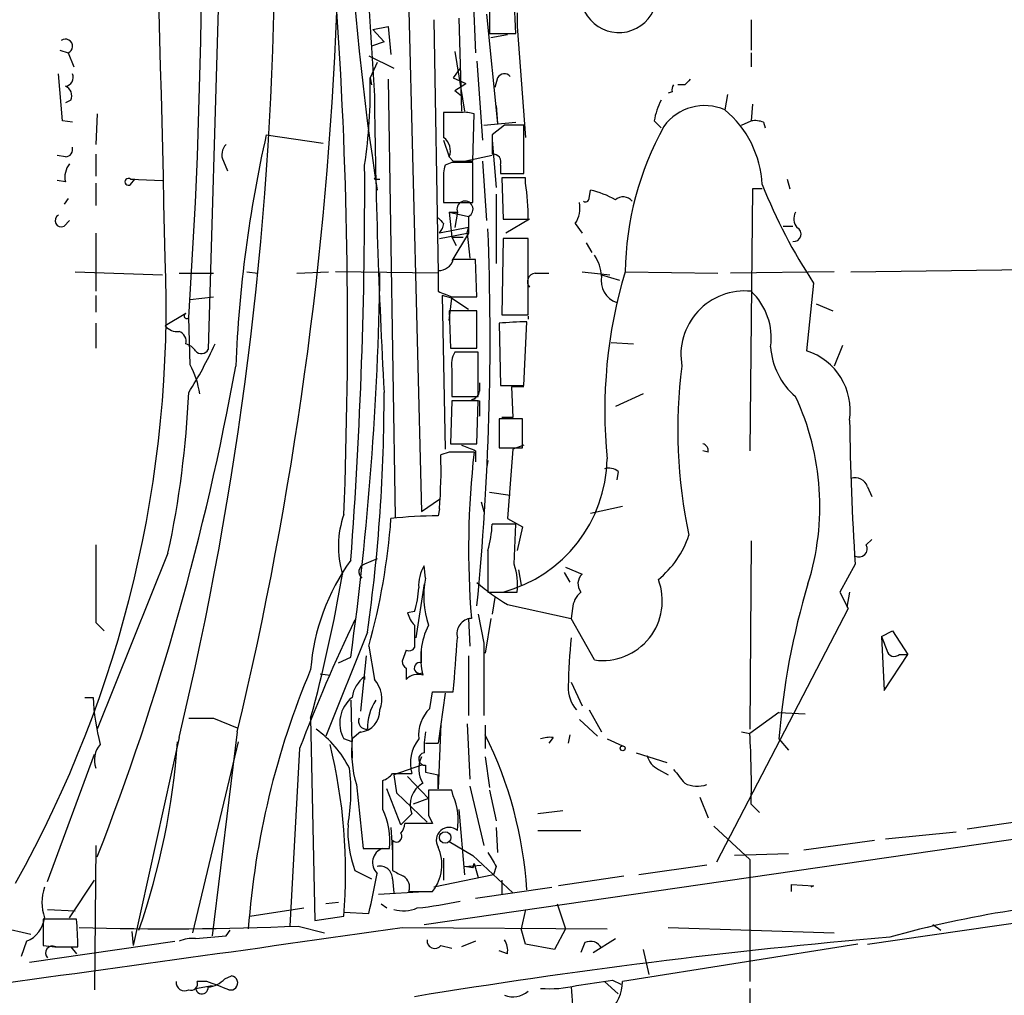
# Model space of a CAD drawing. Extents: x 8 to 21807, y -20653 to 1259.
# Drawn here: x 550 to 610, y 544 to 604 of the extents above; entities that cross this region are included whole.
import ezdxf

# ---------------------------------------------------------------- set-up
doc = ezdxf.new("R2010")
doc.units = 0
doc.header["$MEASUREMENT"] = 0
doc.layers.add('MAIN', color=5, linetype='CONTINUOUS')

msp = doc.modelspace()

# ---------------------------------------------------------------- linework, layer by layer
at = {"layer": 'MAIN'}
for p, q in [((573.1933, 617.8664), (574.294, 573.9244)), ((562.102, 612.5324), (561.2553, 583.8304)), ((578.4427, 607.0291), (578.4427, 603.1344)), ((580.0513, 603.1344), (579.882, 607.0291)), ((577.4267, 606.1824), (577.596, 601.9491)), ((578.2733, 604.3197), (578.9507, 597.6311)), ((580.136, 604.4044), (580.136, 603.5577)), ((571.3307, 603.3884), (572.262, 603.5577)), ((572.262, 603.5577), (572.4313, 601.8644)), ((575.056, 603.9811), (575.31, 588.4871)), ((576.58, 604.0657), (576.7493, 598.3931)), ((580.136, 603.5577), (580.644, 596.7844)), ((594.4447, 603.9811), (594.4447, 602.1184)), ((571.3307, 603.3884), (572.008, 602.6264)), ((578.4427, 603.1344), (580.0513, 603.1344)), ((579.5433, 603.0497), (578.5273, 602.8804)), ((572.008, 602.6264), (571.246, 602.3724)), ((552.196, 602.1184), (552.704, 601.9491)), ((552.704, 601.9491), (553.0427, 601.1024)), ((571.0767, 601.7797), (572.6007, 601.0177)), ((576.326, 602.0337), (576.9187, 598.3931)), ((594.4447, 601.9491), (594.4447, 601.1024)), ((571.5847, 601.3564), (571.1613, 600.4251)), ((577.6807, 601.4411), (578.0193, 596.6151)), ((552.3653, 597.8004), (552.1113, 600.6791)), ((576.6647, 601.0177), (576.2413, 600.4251)), ((571.1613, 600.4251), (571.246, 600.0017)), ((572.262, 600.3404), (572.6853, 573.5857)), ((576.2413, 600.4251), (577.0033, 600.0864)), ((576.326, 599.6631), (577.0033, 600.0864)), ((578.9507, 600.4251), (578.7813, 599.8324)), ((590.3807, 600.0017), (589.9573, 600.0017)), ((576.326, 599.6631), (576.7493, 599.3244)), ((589.6187, 599.5784), (589.3647, 599.4937)), ((593.0053, 599.4091), (592.836, 598.4777)), ((552.8733, 599.0704), (552.5347, 598.9011)), ((578.866, 598.7317), (578.9507, 597.6311)), ((594.5293, 598.8164), (594.4447, 597.8004)), ((554.482, 598.2237), (554.3973, 596.3611)), ((576.7493, 598.3084), (575.6487, 598.3084)), ((577.4267, 595.3451), (577.5113, 598.2237)), ((552.958, 597.7157), (552.3653, 597.8004)), ((578.104, 597.5464), (580.0513, 597.7157)), ((579.374, 597.5464), (578.612, 596.9537)), ((580.5593, 594.5831), (580.5593, 597.5464)), ((588.518, 597.8004), (588.9413, 597.3771)), ((593.852, 597.5464), (594.4447, 597.8004)), ((595.2067, 597.7157), (595.2913, 597.3771)), ((564.8113, 596.9537), (568.2827, 596.4457)), ((575.6487, 596.6151), (575.9873, 595.5991)), ((578.612, 596.6151), (578.866, 593.7364)), ((554.3973, 595.7684), (554.3973, 594.4137)), ((552.5347, 595.5991), (552.0267, 595.6837)), ((562.1867, 595.3451), (562.4407, 594.7524)), ((576.1567, 595.2604), (575.7333, 595.0911)), ((575.9873, 595.5991), (576.2413, 595.3451)), ((576.2413, 595.3451), (577.4267, 595.3451)), ((578.612, 595.6837), (577.0033, 595.3451)), ((577.4267, 592.8051), (577.4267, 595.2604)), ((578.0193, 595.3451), (578.2733, 591.7044)), ((579.12, 595.0911), (579.12, 594.5831)), ((579.12, 594.5831), (580.5593, 594.5831)), ((552.5347, 594.0751), (552.0267, 594.1597)), ((554.3973, 593.9904), (554.3973, 592.6357)), ((556.514, 594.2444), (556.768, 594.2444)), ((556.514, 593.9057), (556.768, 594.2444)), ((556.514, 594.2444), (558.4613, 594.1597)), ((571.4153, 594.2444), (571.754, 594.2444)), ((575.6487, 594.1597), (575.6487, 592.8051)), ((580.644, 594.3291), (579.2047, 594.3291)), ((579.2047, 594.3291), (579.2893, 591.7891)), ((580.644, 593.9904), (580.644, 594.3291)), ((596.646, 594.2444), (596.8153, 593.6517)), ((578.866, 593.3131), (578.866, 589.0797)), ((584.5387, 593.0591), (584.6233, 593.5671)), ((594.5293, 593.6517), (594.36, 577.6497)), ((595.122, 593.6517), (594.5293, 593.6517)), ((552.704, 593.0591), (552.45, 592.7204)), ((575.6487, 592.8051), (577.4267, 592.8051)), ((575.9873, 592.2124), (577.1727, 591.9584)), ((575.9873, 592.2124), (576.4953, 592.2124)), ((575.9873, 592.2124), (576.1567, 590.6884)), ((576.4953, 592.2124), (576.326, 591.2811)), ((552.45, 591.3657), (552.7887, 591.7044)), ((575.6487, 591.5351), (575.564, 591.1964)), ((577.1727, 591.9584), (577.1727, 590.9424)), ((579.2893, 591.7891), (580.8133, 591.7891)), ((580.898, 591.7891), (579.4587, 590.9424)), ((583.692, 591.5351), (584.1153, 590.9424)), ((554.3973, 590.9424), (554.3973, 587.3864)), ((577.1727, 591.2811), (575.3947, 590.9424)), ((575.3947, 590.9424), (575.564, 591.1964)), ((575.3947, 590.6037), (577.088, 590.9424)), ((577.1727, 590.9424), (576.1567, 589.2491)), ((577.088, 590.9424), (577.1727, 591.2811)), ((577.088, 590.9424), (577.2573, 589.4184)), ((596.392, 591.3657), (596.9847, 591.3657)), ((576.1567, 590.6884), (576.834, 590.6884)), ((576.1567, 590.6884), (576.4107, 590.1804)), ((579.2893, 590.6037), (579.2047, 585.9471)), ((580.8133, 590.6037), (579.2893, 590.6037)), ((580.8133, 585.9471), (580.8133, 590.6037)), ((584.3693, 590.3497), (584.708, 589.7571)), ((577.6807, 587.0477), (577.596, 589.3337)), ((553.1273, 588.5717), (558.4613, 588.4024)), ((563.626, 588.5717), (564.3033, 588.4871)), ((566.674, 588.4871), (568.6213, 588.5717)), ((575.31, 588.4871), (569.0447, 588.5717)), ((575.31, 588.6564), (575.31, 587.3864)), ((584.1153, 588.5717), (585.8087, 588.4024)), ((586.74, 588.5717), (592.4127, 588.4871)), ((599.5247, 588.5717), (593.1747, 588.4871)), ((600.5407, 588.5717), (613.664, 588.7411)), ((559.4773, 588.4871), (561.594, 588.4871)), ((581.2367, 588.4871), (582.0833, 588.4871)), ((585.3007, 588.4024), (586.4013, 588.0637)), ((598.2547, 587.8944), (597.8313, 583.7457)), ((554.3973, 587.1324), (554.3973, 586.1164)), ((560.1547, 586.8784), (561.594, 587.0477)), ((576.1567, 586.9631), (575.564, 587.1324)), ((575.564, 587.1324), (575.7333, 577.7344)), ((575.9873, 585.6084), (576.1567, 586.9631)), ((576.1567, 587.0477), (577.6807, 587.0477)), ((576.1567, 586.9631), (577.1727, 586.2857)), ((577.6807, 586.2011), (575.9873, 586.2011)), ((575.9873, 586.2011), (576.072, 583.9151)), ((577.6807, 583.9151), (577.6807, 586.2011)), ((598.424, 586.6244), (599.44, 586.2011)), ((559.9007, 586.0317), (558.6307, 585.2697)), ((560.1547, 582.8991), (560.07, 585.7777)), ((579.2047, 585.9471), (580.8133, 585.9471)), ((580.5593, 581.6291), (580.7287, 585.5237)), ((580.8133, 585.8624), (580.8133, 585.6931)), ((554.3973, 585.4391), (554.3973, 583.9151)), ((579.0353, 585.4391), (579.12, 581.6291)), ((576.072, 583.9151), (577.6807, 583.9151)), ((585.8933, 584.2537), (587.248, 584.1691)), ((600.0327, 584.0844), (599.5247, 582.8144)), ((577.7653, 583.6611), (576.326, 583.6611)), ((577.7653, 580.9517), (577.7653, 583.6611)), ((576.1567, 582.6451), (576.1567, 580.9517)), ((577.85, 581.7984), (577.85, 581.2904)), ((579.12, 581.6291), (580.5593, 581.6291)), ((580.5593, 581.5444), (579.7973, 581.5444)), ((579.7973, 581.5444), (579.882, 579.6817)), ((576.1567, 580.6977), (576.072, 578.0731)), ((576.1567, 580.9517), (577.7653, 580.9517)), ((577.7653, 580.6977), (576.1567, 580.6977)), ((577.342, 580.7824), (577.85, 580.6977)), ((577.6807, 578.0731), (577.7653, 580.6977)), ((577.85, 580.6977), (577.85, 579.7664)), ((587.8407, 581.1211), (586.1473, 580.3591)), ((580.4747, 579.5971), (579.0353, 579.5971)), ((579.0353, 579.5971), (579.0353, 577.8191)), ((579.882, 579.6817), (579.2047, 579.6817)), ((580.4747, 577.8191), (580.4747, 579.5971)), ((576.072, 578.0731), (577.6807, 578.0731)), ((579.0353, 577.8191), (580.4747, 577.8191)), ((579.882, 577.7344), (579.5433, 573.5011)), ((580.5593, 577.9884), (579.882, 577.7344)), ((575.9873, 577.5651), (575.4793, 577.3957)), ((577.596, 577.6497), (577.596, 576.9724)), ((578.358, 577.0571), (578.2733, 576.5491)), ((591.82, 577.5651), (591.4813, 577.6497)), ((586.3167, 576.3797), (586.232, 575.8717)), ((601.5567, 575.4484), (601.8107, 574.8557)), ((574.294, 573.9244), (575.3947, 574.6864)), ((578.4427, 575.1097), (579.7127, 574.9404)), ((575.3947, 574.0937), (575.31, 573.6704)), ((577.9347, 574.5171), (578.104, 573.9244)), ((584.6233, 573.8397), (586.5707, 574.2631)), ((579.5433, 573.5011), (580.4747, 572.9931)), ((580.0513, 573.1624), (578.612, 573.1624)), ((579.9667, 570.7071), (580.0513, 573.1624)), ((580.4747, 572.9931), (580.136, 571.5537)), ((594.4447, 572.1464), (594.36, 560.6317)), ((601.8107, 572.2311), (601.472, 571.8924)), ((558.8, 571.3844), (554.482, 560.6317)), ((571.5847, 571.0457), (570.8227, 570.7071)), ((578.358, 571.5537), (578.358, 569.0137)), ((574.548, 569.8604), (574.4633, 570.6224)), ((583.0993, 570.5377), (584.1153, 570.1144)), ((600.7947, 570.7071), (599.8633, 569.0137)), ((580.2207, 570.3684), (580.39, 569.4371)), ((583.0147, 570.1991), (583.3533, 569.6064)), ((574.4633, 569.5217), (573.9553, 566.2197)), ((578.358, 569.0137), (580.136, 569.0137)), ((578.7813, 568.6751), (578.612, 567.6591)), ((599.8633, 569.0137), (600.3713, 567.9977)), ((600.456, 569.0137), (600.2867, 568.0824)), ((579.5433, 568.2517), (583.438, 567.4051)), ((573.8707, 567.8284), (573.4473, 567.7437)), ((577.7653, 567.6591), (578.104, 565.8811)), ((583.5227, 567.9977), (583.438, 567.4051)), ((600.3713, 567.9977), (592.328, 552.5037)), ((554.3973, 567.1511), (554.9053, 566.6431)), ((573.8707, 566.9817), (573.8707, 565.6271)), ((577.1727, 567.4051), (577.2573, 565.7117)), ((578.5273, 567.4051), (578.1887, 565.2884)), ((584.8773, 564.8651), (583.438, 567.4051)), ((570.992, 566.5584), (568.452, 560.2084)), ((602.4033, 566.3044), (603.0807, 566.6431)), ((602.4033, 566.3044), (602.5727, 563.0024)), ((603.0807, 566.6431), (604.012, 565.2037)), ((571.0767, 565.7117), (571.4153, 563.6797)), ((578.104, 565.8811), (578.104, 561.4784)), ((569.214, 564.6957), (569.976, 565.0344)), ((570.9073, 565.1191), (570.5687, 561.7324)), ((573.3627, 565.4577), (573.1087, 564.7804)), ((574.294, 564.6957), (574.294, 565.5424)), ((577.1727, 565.1191), (577.1727, 561.4784)), ((602.5727, 563.0024), (604.012, 565.2037)), ((603.504, 565.2037), (604.012, 565.2037)), ((568.1133, 564.0184), (568.706, 563.9337)), ((570.8227, 563.8491), (570.8227, 563.6797)), ((573.3627, 564.3571), (573.3627, 563.6797)), ((583.438, 563.5104), (584.1153, 562.0711)), ((574.802, 561.9017), (574.9713, 562.9177)), ((574.9713, 562.9177), (576.2413, 562.9177)), ((575.7333, 562.8331), (575.31, 559.7851)), ((553.72, 562.5791), (554.228, 562.5791)), ((569.976, 562.4097), (570.0607, 558.8537)), ((584.5387, 561.8171), (585.3007, 560.4624)), ((596.138, 561.6477), (594.36, 560.3777)), ((596.138, 561.6477), (597.7467, 561.5631)), ((561.594, 561.3091), (563.0333, 560.7164)), ((567.5207, 561.3091), (567.7747, 548.9477)), ((575.4793, 560.9704), (575.31, 556.9911)), ((577.088, 560.9704), (577.2573, 557.5837)), ((578.1887, 560.8857), (578.1887, 559.4464)), ((583.946, 561.2244), (585.0467, 560.2084)), ((563.0333, 560.4624), (561.5093, 548.0164)), ((570.5687, 560.4624), (570.0607, 560.0391)), ((583.3533, 560.2931), (583.2687, 559.7851)), ((593.852, 560.4624), (594.36, 560.3777)), ((559.4773, 560.1237), (556.6833, 547.4237)), ((560.324, 548.1857), (563.118, 559.8697)), ((570.0607, 559.8697), (569.5527, 560.0391)), ((574.548, 559.7851), (575.31, 559.7851)), ((582.3373, 560.1237), (582.0833, 559.7851)), ((585.6393, 560.0391), (586.5707, 559.6157)), ((596.138, 560.0391), (596.7307, 559.3617)), ((551.434, 551.3184), (554.3127, 559.1077)), ((566.8433, 559.4464), (566.2507, 548.6091)), ((587.4173, 559.1924), (589.28, 558.5997)), ((574.294, 558.4304), (572.6007, 557.8377)), ((574.548, 558.4304), (574.548, 558.0071)), ((578.1887, 558.9384), (578.4427, 557.0757)), ((572.516, 557.9224), (573.7013, 557.9224)), ((572.6007, 557.8377), (572.77, 556.7371)), ((574.548, 558.0071), (575.31, 557.8377)), ((575.31, 556.9911), (575.31, 557.8377)), ((588.772, 558.1764), (589.3647, 557.8377)), ((570.3147, 557.2451), (570.738, 553.3504)), ((571.9233, 555.7211), (571.9233, 557.4991)), ((573.4473, 557.7531), (574.7173, 556.3984)), ((574.4633, 548.6937), (636.1853, 557.6684)), ((573.024, 554.7897), (572.1773, 556.9911)), ((572.77, 556.7371), (574.6327, 554.9591)), ((576.1567, 556.9064), (574.7173, 556.9064)), ((576.2413, 556.5677), (576.1567, 556.9064)), ((577.2573, 557.1604), (578.104, 553.5197)), ((578.4427, 556.9064), (578.866, 555.0437)), ((574.7173, 556.3984), (573.786, 556.0597)), ((591.312, 556.4831), (591.82, 555.2131)), ((594.4447, 556.0597), (594.9527, 555.5517)), ((573.7013, 555.4671), (573.024, 554.7897)), ((576.58, 555.7211), (576.9187, 551.7417)), ((582.93, 555.6364), (581.406, 555.4671)), ((574.9713, 554.8744), (573.278, 554.8744)), ((574.7173, 555.3824), (574.9713, 554.8744)), ((611.8013, 555.1284), (607.6527, 554.5357)), ((572.4313, 554.6204), (572.516, 553.0964)), ((578.866, 554.6204), (578.9507, 553.0964)), ((581.406, 554.4511), (584.0307, 554.4511)), ((592.1587, 554.7051), (594.36, 552.6731)), ((602.6573, 553.9431), (606.9753, 554.3664)), ((572.516, 553.8584), (572.516, 551.9957)), ((575.9873, 553.7737), (577.4267, 552.9271)), ((597.662, 553.2657), (601.98, 553.8584)), ((554.3973, 553.5197), (554.3127, 544.7144)), ((570.738, 553.3504), (572.3467, 553.3504)), ((596.7307, 553.0117), (593.4287, 552.9271)), ((575.6487, 552.7577), (575.6487, 551.4031)), ((577.4267, 552.9271), (579.882, 550.6411)), ((577.5113, 552.4191), (577.4267, 552.1651)), ((577.4267, 552.1651), (577.5113, 552.4191)), ((577.5113, 552.4191), (577.7653, 551.5724)), ((594.36, 552.6731), (594.36, 545.2224)), ((570.23, 551.9957), (571.246, 551.4877)), ((576.9187, 552.2497), (577.9347, 552.3344)), ((577.4267, 552.1651), (576.9187, 552.2497)), ((578.866, 552.2497), (578.6967, 551.7417)), ((591.7353, 552.3344), (587.5867, 551.7417)), ((552.7887, 549.1171), (554.3127, 551.4031)), ((572.516, 551.4877), (572.6007, 550.6411)), ((578.6967, 551.7417), (575.056, 550.9797)), ((579.2047, 551.4031), (579.2047, 550.5564)), ((586.6553, 551.6571), (582.676, 551.0644)), ((571.6693, 550.5564), (574.4633, 550.7257)), ((573.532, 550.7257), (574.9713, 550.7257)), ((577.596, 550.3024), (582.2527, 550.9797)), ((596.9, 550.7257), (596.9, 551.1491)), ((596.9, 551.1491), (598.2547, 551.0644)), ((598.2547, 551.0644), (598.0853, 550.9797)), ((569.214, 550.0484), (568.452, 549.9637)), ((551.434, 549.6251), (553.1273, 549.5404)), ((563.7953, 549.2017), (567.0973, 549.7097)), ((569.5527, 549.4557), (571.0767, 549.3711)), ((571.8387, 549.9637), (572.1773, 549.7097)), ((580.644, 549.6251), (580.39, 548.4397)), ((582.5913, 549.9637), (583.0993, 548.4397)), ((601.5567, 547.5084), (616.2887, 549.6251)), ((553.212, 549.0324), (551.18, 549.0324)), ((551.18, 549.0324), (551.18, 547.4237)), ((567.7747, 548.9477), (569.5527, 549.2017)), ((548.64, 548.5244), (550.418, 548.1011)), ((556.5987, 548.2704), (556.6833, 547.4237)), ((562.356, 548.0164), (562.61, 548.3551)), ((566.7587, 548.6091), (568.3673, 548.1857)), ((573.1087, 548.5244), (585.6393, 548.4397)), ((580.644, 547.5084), (580.39, 548.4397)), ((583.0993, 548.4397), (582.422, 547.1697)), ((589.3647, 548.5244), (599.5247, 548.1857)), ((605.536, 548.6937), (606.044, 548.3551)), ((550.164, 547.6777), (549.8253, 546.7464)), ((550.3333, 546.4077), (559.2233, 547.6777)), ((577.596, 547.6777), (576.7493, 547.3391)), ((584.2847, 547.5931), (584.0307, 547.0004)), ((584.7927, 547.0004), (586.1473, 547.8471)), ((551.942, 547.3391), (552.6193, 547.3391)), ((552.6193, 547.3391), (553.2967, 547.3391)), ((552.8733, 547.3391), (553.212, 546.9157)), ((575.4793, 547.4237), (576.1567, 547.2544)), ((579.5433, 546.9157), (579.0353, 547.0851)), ((582.422, 547.1697), (580.644, 547.5084)), ((600.964, 547.5084), (586.5707, 545.2224)), ((587.8407, 547.1697), (588.1793, 545.6457)), ((561.1707, 545.2224), (560.578, 545.2224)), ((562.2713, 545.3917), (562.6947, 545.5611)), ((585.47, 545.2224), (586.3167, 544.4604)), ((585.978, 545.3071), (586.486, 545.0531)), ((560.4933, 544.7991), (561.5093, 544.9684)), ((594.36, 544.7991), (594.36, 542.9364))]:
    msp.add_line(p, q, dxfattribs=at)
for centre, radius in [((586.5918, 559.4676), 0.1496), ((575.7417, 554.0193), 0.3472)]:
    msp.add_circle(centre, radius, dxfattribs=at)
for centre, radius, start, end in [((-1718.8217, 541.6422), 2277.9535, 1.2017697, 3.8879124), ((221.1462, 608.9365), 339.7141, 356.091032, 3.69347), ((748.8081, 620.7978), 179.3032, 177.797812, 188.735286), ((1273.5112, 644.5004), 703.5478, 182.8321134, 183.6815923), ((354.2842, 609.5265), 211.0565, 346.462966, 359.184093), ((586.359, 605.5474), 2.3512, 162.216987, 342.216987), ((340.8932, 613.6556), 228.4201, 346.533639, 357.700102), ((281.1419, 585.1518), 288.6359, 357.737105, 3.841436), ((552.5347, 602.3536), 0.4385, 292.711329, 125.393394), ((552.4826, 600.4446), 0.5301, 275.640682, 26.255687), ((579.3575, 600.2355), 0.4487, 37.666685, 155.010871), ((538.9796, 599.7902), 32.188, 351.605424, 1.130219), ((590.0839, 599.7055), 0.4823, 142.108345, 195.281169), ((675.2374, 515.5086), 119.7487, 134.893867, 135.123016), ((552.2808, 599.3245), 0.6447, 336.787406, 66.807244), ((989.7649, 603.9404), 418.3751, 180.632167, 183.115014), ((592.6679, 597.1228), 4.2048, 152.40748, 170.72652), ((591.6083, 595.6415), 3.0905, 66.593761, 143.916197), ((956.6484, 597.5464), 381.0005, 179.885409, 180.114592), ((576.9611, 596.7435), 1.5791, 69.609571, 97.70781), ((588.7436, 593.574), 6.387, 2.976907, 50.153195), ((579.9666, 301.1966), 296.3504, 89.885409, 90.114572), ((594.6565, 596.2355), 1.5792, 69.609571, 97.70781), ((641.3741, 579.6756), 78.4882, 167.28296, 177.708089), ((874.9618, 596.361), 296.3504, 179.885409, 180.114572), ((605.7805, 588.2553), 19.0431, 151.089, 179.047992), ((562.9696, 595.7368), 0.8754, 134.504766, 206.579686), ((575.0772, 595.9801), 0.9867, 337.284093, 54.604083), ((552.5159, 596.06), 0.4613, 272.335786, 16.588605), ((578.6604, 595.2756), 0.4952, 338.127696, 95.609274), ((553.7623, 594.3714), 1.2629, 140.439572, 193.569674), ((576.7917, 277.7607), 317.5003, 89.885408, 90.114592), ((264.0056, 593.7772), 306.8199, 355.735368, 0.245359), ((578.0201, 594.4138), 2.385, 163.501866, 186.116015), ((556.387, 594.0751), 0.2116, 53.124688, 306.859073), ((571.3307, 594.4137), 0.1893, 296.551513, 26.578587), ((569.7733, 592.0472), 11.043, 358.660748, 10.134905), ((626.342, 606.3536), 33.6101, 201.73794, 213.31324), ((583.5079, 588.4434), 5.2437, 59.778327, 77.718653), ((576.9528, 592.4022), 0.4953, 296.358115, 202.531772), ((582.337, 592.4665), 1.6442, 325.496143, 11.883992), ((584.327, 593.059), 0.2116, 233.124688, 0.027065), ((586.6157, 592.457), 0.6979, 38.31492, 132.154408), ((597.869, 591.8079), 0.8215, 150.501672, 219.888624), ((552.2807, 591.7044), 0.3787, 116.571817, 296.558284), ((660.1418, 676.3918), 119.7487, 224.893867, 225.123016), ((410.915, 584.5963), 167.573, 354.373567, 2.257259), ((597.0457, 590.8775), 0.4474, 262.161564, 64.443049), ((486.6888, 586.459), 72.0027, 330.710574, 2.35559), ((575.3498, 589.5807), 0.9251, 267.534389, 344.514016), ((576.9186, 250.634), 338.7004, 89.885408, 90.114575), ((582.5502, 588.1063), 2.7586, 4.395042, 32.480272), ((615.206, 580.0624), 29.7106, 163.357093, 185.641571), ((379.2084, 591.2907), 192.566, 352.163332, 359.165792), ((581.279, 587.9791), 0.5098, 94.759908, 221.636339), ((586.6499, 588.0249), 1.3806, 167.755679, 252.380076), ((660.4203, 798.922), 228.0155, 248.082856, 248.312006), ((594.0475, 583.5082), 3.8985, 84.152234, 190.251476), ((591.7685, 584.549), 3.9004, 351.903968, 46.674668), ((559.9504, 585.8814), 0.1583, 108.297604, 319.072852), ((581.1887, 559.3255), 26.2022, 91.005922, 94.714103), ((559.3805, 585.9169), 0.9905, 220.799562, 275.608144), ((559.29, 584.3284), 0.6311, 345.380272, 72.736416), ((559.5617, 583.0682), 1.1519, 36.026276, 72.884837), ((539.1434, 594.4842), 24.7839, 327.603756, 335.404973), ((560.8474, 584.0305), 0.4544, 218.809462, 333.869213), ((600.033, 584.2962), 4.413, 183.852507, 229.277595), ((596.6777, 580.1001), 3.8238, 351.158712, 72.440741), ((577.5111, 582.9415), 1.3865, 148.733619, 192.344134), ((402.5168, 611.9525), 163.0565, 338.745394, 349.705987), ((555.3703, 580.3167), 5.4368, 8.508359, 28.358141), ((620.3345, 578.8758), 30.3796, 172.55085, 192.143548), ((577.2575, 581.3749), 0.5985, 278.116564, 351.883436), ((502.0129, 583.7203), 58.1115, 347.744015, 357.519925), ((471.0022, 580.853), 101.0064, 351.86409, 0.200069), ((582.8505, 574.2577), 15.7924, 342.548905, 25.079469), ((779.9113, 582.0061), 179.4726, 180.796127, 183.609539), ((661.8424, 789.4809), 227.9691, 248.082823, 248.31202), ((591.3713, 577.6328), 0.4538, 351.419912, 75.972942), ((544.0552, 576.5487), 31.4355, 355.520845, 1.543967), ((576.7493, 196.5654), 381.0005, 89.885409, 90.114591), ((629.9164, 571.6104), 52.7423, 173.517385, 184.573215), ((577.075, 577.2881), 8.5656, 284.981787, 359.020669), ((585.7239, 575.6173), 0.9658, 52.133342, 105.242111), ((600.7877, 575.1803), 0.8145, 19.220322, 107.654085), ((574.9841, 571.8074), 5.7701, 160.272167, 197.062284), ((532.5942, 576.4164), 39.9436, 344.454997, 355.814526), ((575.4257, 547.1444), 26.5263, 90.249909, 96.481615), ((571.7552, 573.4206), 6.8617, 344.212085, 357.843486), ((585.0744, 574.3128), 5.853, 309.178998, 341.804032), ((1739.6963, 569.5217), 1185.3014, 179.8854037, 180.1145915), ((601.0346, 571.6525), 0.4989, 241.256631, 28.743369), ((580.6529, 563.2468), 13.1722, 144.151043, 175.534372), ((570.9498, 570.2414), 0.4827, 105.265529, 232.109403), ((576.5284, 569.3866), 2.4066, 149.102796, 182.831851), ((576.2415, 569.4795), 3.9223, 353.179562, 18.239086), ((479.0199, 585.4991), 91.7472, 344.712697, 350.346707), ((580.0205, 568.7379), 5.5864, 168.408469, 198.32273), ((584.6733, 569.5179), 0.8168, 133.090021, 218.118616), ((568.6719, 569.4879), 5.4572, 342.296487, 357.687486), ((586.4093, 579.6496), 13.3062, 229.005916, 238.935591), ((585.3686, 568.4752), 3.6434, 262.250203, 20.912751), ((641.3625, 556.4674), 45.3653, 163.276138, 175.484318), ((584.9892, 567.8995), 1.4697, 130.704043, 176.16907), ((575.0739, 568.1489), 1.6763, 193.988163, 224.129898), ((664.5854, 522.0717), 104.6441, 154.379673, 159.074107), ((578.6863, 564.998), 4.4371, 153.444188, 193.8784), ((577.3894, 566.4762), 0.9302, 92.921161, 196.007162), ((814.2604, 650.5612), 227.997, 201.688003, 201.917172), ((573.532, 565.7965), 0.3787, 243.44848, 333.428183), ((-249.1316, 628.0687), 827.9403, 355.4867027, 355.7158856), ((618.4646, 562.7321), 35.1998, 174.313799, 179.14655), ((603.1889, 565.5283), 0.4524, 188.977235, 314.14918), ((573.6589, 564.8227), 0.5518, 184.396316, 237.536771), ((574.1882, 564.3782), 0.3346, 71.570465, 304.701651), ((613.9409, 544.727), 50.3672, 157.166291, 175.772744), ((571.9228, 562.3254), 1.8793, 125.829003, 172.241562), ((574.0717, 563.0025), 0.9804, 71.753536, 136.314158), ((570.0547, 562.4702), 1.8205, 338.976499, 41.635369), ((585.1863, 563.1239), 1.9222, 176.047328, 222.832721), ((569.277, 563.3215), 15.0673, 182.824236, 193.905925), ((571.2884, 561.0128), 1.9902, 128.09012, 209.29173), ((574.1922, 560.6789), 3.2006, 147.263268, 180.844999), ((570.4462, 561.7654), 1.3088, 275.370808, 2.26384), ((576.465, 560.2425), 2.3491, 135.065536, 184.967205), ((560.832, 942.3088), 381.0005, 269.885409, 270.114592), ((570.9437, 561.1246), 0.4953, 158.132005, 275.59663), ((563.912, 555.192), 6.721, 27.170863, 54.033611), ((579.5839, 559.4887), 5.1292, 169.056798, 183.311688), ((556.2964, 549.3476), 24.476, 3.426298, 26.56369), ((540.4127, 557.1597), 54.0432, 358.833716, 3.413694), ((555.7183, 558.77), 1.4157, 138.912304, 201.068603), ((514.3116, 563.1499), 45.2003, 340.894013, 355.838367), ((536.6644, 551.8328), 32.9934, 355.426016, 13.795663), ((577.169, 559.2768), 7.1491, 173.878947, 196.51048), ((576.0301, 558.5573), 2.4138, 142.128347, 195.249914), ((582.1255, 558.5573), 1.5806, 82.299482, 110.370222), ((574.5057, 558.8114), 0.3834, 96.350095, 276.33524), ((589.3505, 559.3334), 1.2936, 193.879402, 243.434949), ((575.7737, 558.2097), 1.6494, 153.781382, 212.244728), ((558.3893, 556.8047), 11.5938, 349.991219, 7.216471), ((571.5853, 558.599), 1.1507, 287.082228, 323.98361), ((801.7321, 727.1151), 271.1024, 218.54687, 218.776037), ((575.0876, 556.0174), 1.4915, 118.377767, 201.650896), ((591.1612, 558.9401), 1.7896, 244.142286, 288.711347), ((955.717, 556.1444), 381.0005, 179.885409, 180.114592), ((572.4899, 555.044), 4.049, 351.579926, 22.105433), ((568.1046, 553.8159), 4.2676, 353.737795, 26.515216), ((572.3205, 554.934), 0.9594, 317.162672, 356.438195), ((576.7352, 554.4103), 6.9389, 176.865652, 200.363918), ((572.77, 554.0701), 0.3306, 219.810008, 39.796695), ((575.9873, 553.8443), 0.7913, 50.06465, 211.138843), ((572.2129, 552.4864), 0.9112, 108.530389, 226.414094), ((572.9339, 552.3563), 2.6096, 321.328533, 24.41906), ((790.3052, 679.684), 246.8725, 210.848186, 211.077349), ((528.7596, 559.4067), 43.4908, 346.658638, 349.962272), ((571.7608, 551.5148), 0.7557, 357.94485, 103.475385), ((657.4946, 721.1313), 189.2834, 243.323728, 243.552938), ((572.7637, 550.9736), 0.8073, 342.117164, 57.849422), ((553.7198, 550.0484), 2.6258, 159.22662, 200.77338), ((571.5387, 573.5629), 23.984, 275.986286, 282.340794), ((620.7765, 483.6549), 66.7134, 92.546253, 105.532827), ((573.2005, 551.7059), 2.1655, 253.920135, 292.809141), ((549.4834, 549.3387), 1.795, 292.281521, 352.908636), ((527.1916, 546.8821), 26.1091, 1.002927, 4.724132), ((177.15, 3297.1975), 2777.0465, 277.0376501, 278.1973219), ((558.9305, 728.5395), 180.1006, 268.234342, 272.491186), ((560.3243, 545.729), 2.1248, 85.438121, 113.492115), ((519.1021, 1013.5797), 467.5683, 275.078723, 275.307919), ((636.7115, 160.6654), 388.7385, 94.988076, 99.302863), ((575.1022, 547.7085), 0.4726, 173.450945, 322.938535), ((578.4007, 547.1275), 1.1621, 349.498468, 33.117088), ((584.6234, 546.9158), 0.7572, 26.561667, 116.568435), ((552.2591, 553.4968), 6.1682, 259.924544, 273.347751), ((551.7444, 546.9581), 0.4292, 62.587157, 223.678315), ((559.816, 545.1588), 0.5119, 172.863879, 299.750435), ((560.2181, 545.0743), 0.3892, 247.632677, 22.367323), ((434.848, 206.3184), 361.6813, 69.328436, 69.557619), ((561.1565, 546.3512), 1.4708, 273.851648, 319.281668), ((562.6335, 545.133), 0.4325, 255.507354, 81.864277), ((500.1992, 1095.4834), 556.8231, 278.63255, 278.861725), ((584.1389, 545.204), 2.4319, 310.677704, 0.433515), ((857.6217, -1084.4431), 1645.7264, 97.9261367, 98.8169872), ((560.8743, 544.8414), 0.3833, 186.33524, 6.33524), ((579.8819, 545.7024), 1.4206, 249.051676, 310.967008), ((582.1256, 552.0402), 7.262, 265.654061, 283.141808), ((1133.8701, 586.1098), 551.9738, 184.283325, 184.512498)]:
    msp.add_arc(centre, radius, start, end, dxfattribs=at)

doc.saveas('drawing.dxf')
